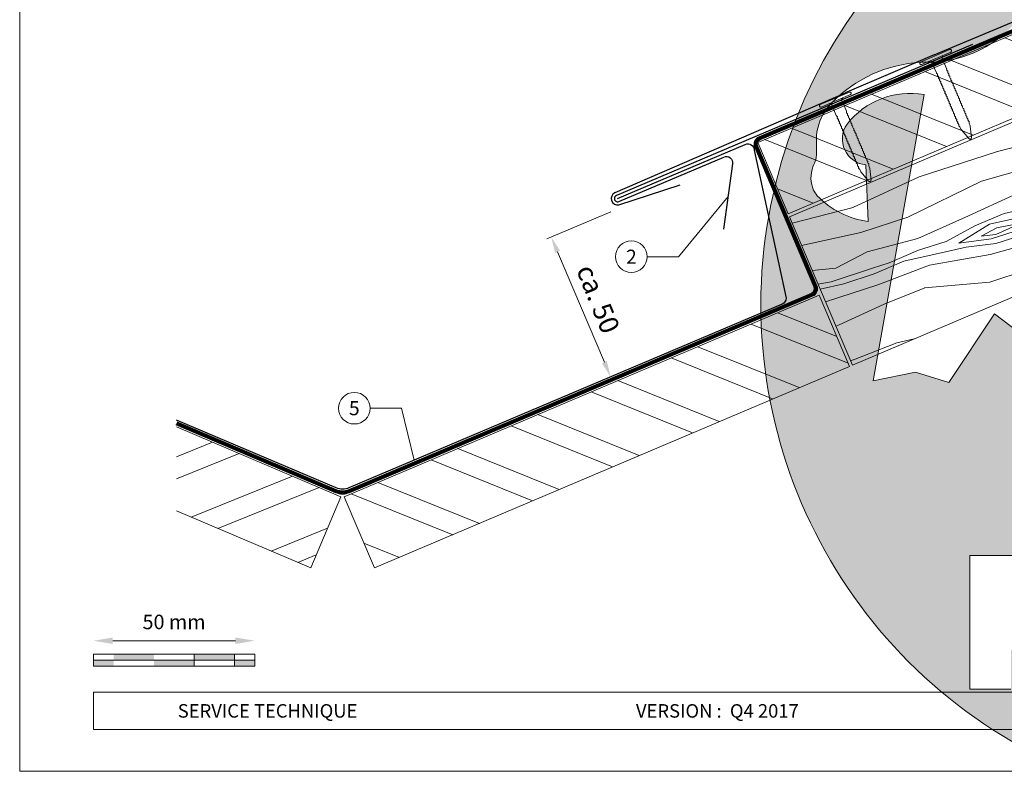
# Model space of a CAD drawing. Units: millimetres. Extents: x -19674 to 48877, y -244 to 4832.
# Drawn here: x 28116 to 28422, y 0 to 233 of the extents above; entities that cross this region are included whole.
import ezdxf
from ezdxf.enums import TextEntityAlignment as Align

# ---------------------------------------------------------------- set-up
doc = ezdxf.new("R2010")
doc.units = ezdxf.units.MM
doc.linetypes.add('Trennlage', pattern=[30, 12, -18])
doc.layers.get('Defpoints').update_dxf_attribs({"lineweight": 5})
for name, color, linetype, lineweight in [('01_PREFA-Dachprodukt', 12, 'Continuous', 25), ('02_Nägel', 11, 'Continuous', 15), ('02_Saumstreifen', 11, 'Continuous', 25), ('04_Unterdach', 251, 'Continuous', 25), ('04_Unterdach_Linie', 251, 'Continuous', 0), ('06_Holz', 252, 'Continuous', 15), ('06_Holzschfraffur', 254, 'Continuous', 13), ('07_Mauerwerk', 252, 'Continuous', 15), ('08_Bemassung', 251, 'Continuous', 5), ('10_Blattrahmen', 18, 'Continuous', 20), ('Hdgrd_hell', 250, 'Continuous', 13)]:
    doc.layers.add(name, color=color, linetype=linetype, lineweight=lineweight)
doc.layers.add('99_Text_2_FR', color=7, linetype='Continuous')
doc.styles.add('Arial', font='arial.ttf')
doc.styles.add('PREFA_Standard', font='arial.ttf', dxfattribs={"height": 20})
doc.styles.add('Romans', font='romans.shx', dxfattribs={"width": 0.8})
doc.dimstyles.new('Maschinenbau$0', dxfattribs={"dimscale": 5, "dimtxt": 1, "dimasz": 1, "dimexe": 0.5, "dimexo": 0, "dimgap": 0.25, "dimtad": 1, "dimtxsty": 'Romans', "dimcen": 1, "dimazin": 2, "dimtp": 0.01, "dimtm": 0.01, "dimtfac": 1, "dimtix": 1, "dimtmove": 2, "dimatfit": 3, "dimfxl": 1, "dimarcsym": 0})
doc.dimstyles.new('STANDARD_PREFA', dxfattribs={"dimtxt": 10, "dimasz": 30, "dimexe": 15, "dimexo": 15, "dimgap": 8, "dimtad": 1, "dimdec": 0, "dimzin": 0, "dimdsep": 46, "dimtxsty": 'PREFA_Standard', "dimcen": 0.09, "dimclrd": 256, "dimclre": 256, "dimclrt": 256, "dimadec": 0, "dimazin": 0, "dimtfac": 1, "dimtdec": 0, "dimtofl": 0, "dimtmove": 0, "dimatfit": 3, "dimfxl": 1, "dimtolj": 1, "dimtzin": 0, "dimlwd": -1, "dimlwe": -1, "dimarcsym": 0})

# ---------------------------------------------------------------- blocks, each defined once
blk = doc.blocks.new('A$C3A5B5D45')
at = {"layer": 'Hdgrd_hell'}
h = blk.add_hatch(color=256, dxfattribs=at)
h.dxf.hatch_style = 1
h.paths.add_polyline_path([(-138.52, 48.7), (-138.52, 127.88), (-71.35, 127.88), (-71.35, 108.26), (-114.23, 108.26), (-114.23, 97.05), (-75.92, 97.05), (-75.92, 79.53), (-114.23, 79.53), (-114.23, 68.32), (-71.35, 68.32), (-71.35, 48.7)], flags=16)
h.paths.add_polyline_path([(-63.71, 48.7), (-63.71, 127.88), (-0.31, 127.88), (-0.31, 108.26), (-39.43, 108.26), (-39.43, 97.05), (-10.96, 97.05), (-10.96, 79.53), (-39.43, 79.53), (-39.43, 48.7)], flags=16)
h.paths.add_polyline_path([(-144.01, 48.7), (-168.3, 48.7, 0.121611), (-174.56, 74.62), (-195.45, 74.62), (-195.45, 48.7), (-219.73, 48.7), (-219.73, 127.88), (-169.88, 127.88, -0.776612), (-159.12, 85.78, -0.271559), (-145.94, 63.75, 0.024345)], flags=16)
h.paths.add_polyline_path([(-17.21, 48.7), (12.18, 127.88), (24.52, 127.88), (36.87, 127.88), (66.26, 48.7), (42.13, 48.7), (38.36, 59.91), (10.69, 59.91), (6.91, 48.7)], flags=16)
h.paths.add_polyline_path([(-178.36, 91.44), (-195.45, 91.44), (-195.45, 108.26), (-178.36, 108.26, -1)], flags=0)
h.paths.add_polyline_path([(16.58, 77.43), (24.52, 100.4), (32.46, 77.43)], flags=0)
h.paths.add_polyline_path([(-174.31, 137.34), (-197.76, 144.12), (-224.49, 138.86), (-227.14, 233.03), (-277.24, 271.22), (-304.39, 230.51), (-324.16, 236.68), (-349.12, 231.58), (-319.05, 401.34, 0.276415), (-364.71, 383.72, 0.576243), (-353.5, 359.59), (-352.11, 326.01, -0.172243), (-382.34, 341.31, -0.040261), (-384.59, 344.63, -0.192005), (-384.91, 358.48, 0.051952), (-383.08, 363.61, 0.043725), (-382.88, 366.64), (-382.88, 374.65, -0.153915), (-377.57, 391.51, -0.053766), (-373.96, 396.16, -0.189107), (-321.08, 420.43, -0.014478), (-313.68, 420.52, 0.173969), (-270.33, 438.32, -0.017711), (-245.5, 462.92, -0.108685), (-148.21, 517.71, -0.081628), (-37.8, 536.13), (65.58, 359.67, -0.06106), (130.43, 357.39, -0.088941), (157.52, 347.27, -0.067276), (164.24, 341.98, -0.315299), (167.97, 320.8, -0.081867), (140.98, 287.52, 0.414214), (140.98, 306.74, 0.07149), (131, 313.33, 0.10045), (120.45, 315.5, 0.043238), (91.69, 315.11), (102.9, 295.98), (70, 262.88), (135.6, 138.68), (103.36, 143.34), (80.53, 136.8), (6.33, 200), (-6.18, 187.1), (-82.72, 187.1), (-111.99, 216.5), (-136.6, 216.5)], flags=16)
h.paths.add_polyline_path([(-253.22, 71.82), (-267.54, 71.82), (-267.54, 48.7), (-291.82, 48.7), (-291.82, 127.88), (-253.22, 127.88, -1)], flags=16)
h.paths.add_polyline_path([(-253.96, 91.44), (-267.54, 91.44), (-267.54, 108.26), (-253.96, 108.26, -1)], flags=0)
h.paths.add_polyline_path([(-178.31, 288.41, -0.081867), (-205.3, 321.69, -0.315299), (-201.57, 342.87, -0.067276), (-194.85, 348.16, -0.088941), (-167.76, 358.27, -0.063176), (-100.67, 360.36, -0.388879), (-87.76, 348.53, -0.033302), (-87.76, 322.86, -0.493145), (-105.11, 311.82, 0.080014), (-158.2, 316.38, 0.096919), (-168.33, 314.22, 0.07149), (-178.31, 307.63, 0.414214)], flags=0)
edge = h.paths.add_edge_path()
edge.add_line((-231.57, 0), (0, 0))
edge.add_arc((-115.78, 276.76), 300, 292.70224, 607.29776)
h = blk.add_hatch(color=256, dxfattribs=at)
h.dxf.hatch_style = 1
h.paths.add_polyline_path([(-138.52, 48.7), (-138.52, 127.88), (-71.35, 127.88), (-71.35, 108.26), (-114.23, 108.26), (-114.23, 97.05), (-75.92, 97.05), (-75.92, 79.53), (-114.23, 79.53), (-114.23, 68.32), (-71.35, 68.32), (-71.35, 48.7)], flags=16)
h.paths.add_polyline_path([(-63.71, 48.7), (-63.71, 127.88), (-0.31, 127.88), (-0.31, 108.26), (-39.43, 108.26), (-39.43, 97.05), (-10.96, 97.05), (-10.96, 79.53), (-39.43, 79.53), (-39.43, 48.7)], flags=16)
h.paths.add_polyline_path([(-144.01, 48.7), (-168.3, 48.7, 0.121611), (-174.56, 74.62), (-195.45, 74.62), (-195.45, 48.7), (-219.73, 48.7), (-219.73, 127.88), (-169.88, 127.88, -0.776612), (-159.12, 85.78, -0.271559), (-145.94, 63.75, 0.024345)], flags=16)
h.paths.add_polyline_path([(-17.21, 48.7), (12.18, 127.88), (24.52, 127.88), (36.87, 127.88), (66.26, 48.7), (42.13, 48.7), (38.36, 59.91), (10.69, 59.91), (6.91, 48.7)], flags=16)
h.paths.add_polyline_path([(-178.36, 91.44), (-195.45, 91.44), (-195.45, 108.26), (-178.36, 108.26, -1)], flags=0)
h.paths.add_polyline_path([(16.58, 77.43), (24.52, 100.4), (32.46, 77.43)], flags=0)
h.paths.add_polyline_path([(-174.31, 137.34), (-197.76, 144.12), (-224.49, 138.86), (-227.14, 233.03), (-277.24, 271.22), (-304.39, 230.51), (-324.16, 236.68), (-349.12, 231.58), (-319.05, 401.34, 0.276415), (-364.71, 383.72, 0.576243), (-353.5, 359.59), (-352.11, 326.01, -0.172243), (-382.34, 341.31, -0.040261), (-384.59, 344.63, -0.192005), (-384.91, 358.48, 0.051952), (-383.08, 363.61, 0.043725), (-382.88, 366.64), (-382.88, 374.65, -0.153915), (-377.57, 391.51, -0.053766), (-373.96, 396.16, -0.189107), (-321.08, 420.43, -0.014478), (-313.68, 420.52, 0.173969), (-270.33, 438.32, -0.017711), (-245.5, 462.92, -0.108685), (-148.21, 517.71, -0.081628), (-37.8, 536.13), (65.58, 359.67, -0.06106), (130.43, 357.39, -0.088941), (157.52, 347.27, -0.067276), (164.24, 341.98, -0.315299), (167.97, 320.8, -0.081867), (140.98, 287.52, 0.414214), (140.98, 306.74, 0.07149), (131, 313.33, 0.10045), (120.45, 315.5, 0.043238), (91.69, 315.11), (102.9, 295.98), (70, 262.88), (135.6, 138.68), (103.36, 143.34), (80.53, 136.8), (6.33, 200), (-6.18, 187.1), (-82.72, 187.1), (-111.99, 216.5), (-136.6, 216.5)], flags=16)
h.paths.add_polyline_path([(-253.22, 71.82), (-267.54, 71.82), (-267.54, 48.7), (-291.82, 48.7), (-291.82, 127.88), (-253.22, 127.88, -1)], flags=16)
h.paths.add_polyline_path([(-253.96, 91.44), (-267.54, 91.44), (-267.54, 108.26), (-253.96, 108.26, -1)], flags=0)
h.paths.add_polyline_path([(-178.31, 288.41, -0.081867), (-205.3, 321.69, -0.315299), (-201.57, 342.87, -0.067276), (-194.85, 348.16, -0.088941), (-167.76, 358.27, -0.063176), (-100.67, 360.36, -0.388879), (-87.76, 348.53, -0.033302), (-87.76, 322.86, -0.493145), (-105.11, 311.82, 0.080014), (-158.2, 316.38, 0.096919), (-168.33, 314.22, 0.07149), (-178.31, 307.63, 0.414214)], flags=0)
edge = h.paths.add_edge_path()
edge.add_line((-231.57, 0), (0, 0))
edge.add_arc((-115.78, 276.76), 300, 292.70224, 607.29776)
at = {"layer": 'Hdgrd_hell', "lineweight": 5}
for p, q in [((-291.82, 127.88), (-253.22, 127.88)), ((-291.82, 127.88), (-291.82, 48.7)), ((-291.82, 127.88), (-253.22, 127.88)), ((-291.82, 127.88), (-291.82, 48.7)), ((-291.82, 48.7), (-267.54, 48.7)), ((-291.82, 48.7), (-267.54, 48.7)), ((-291.82, 48.7), (-267.54, 48.7)), ((-291.82, 48.7), (-267.54, 48.7))]:
    blk.add_line(p, q, dxfattribs=at)
for points in [[(-384.59, 344.63, -0.192005), (-384.91, 358.48, 0.051952), (-383.08, 363.61, 0.043725), (-382.88, 366.64), (-382.88, 374.65, -0.153915), (-377.57, 391.51, -0.053504), (-373.98, 396.14, -0.189201), (-321.08, 420.43, -0.014478), (-313.68, 420.52, 0.173969), (-270.33, 438.32, -0.017711)], [(-227.14, 233.03), (-277.24, 271.22), (-304.39, 230.51), (-324.16, 236.68), (-349.12, 231.58), (-319.05, 401.34, 0.276415), (-364.71, 383.72, 0.576243), (-353.5, 359.59), (-352.11, 326.01, -0.172243), (-382.34, 341.31, -0.043112), (-384.73, 344.88)], [(-384.59, 344.63, -0.192005), (-384.91, 358.48, 0.051952), (-383.08, 363.61, 0.043725), (-382.88, 366.64), (-382.88, 374.65, -0.153915), (-377.57, 391.51, -0.053504), (-373.98, 396.14, -0.189201), (-321.08, 420.43, -0.014478), (-313.68, 420.52, 0.173969), (-270.33, 438.32, -0.017711)], [(-227.14, 233.03), (-277.24, 271.22), (-304.39, 230.51), (-324.16, 236.68), (-349.12, 231.58), (-319.05, 401.34, 0.276415), (-364.71, 383.72, 0.576243), (-353.5, 359.59), (-352.11, 326.01, -0.172243), (-382.34, 341.31, -0.043112), (-384.73, 344.88)]]:
    blk.add_lwpolyline(points, format="xyb", dxfattribs=at)
blk.add_arc((-115.78, 276.76), 300, 292.70224, 247.29776, dxfattribs=at)
blk.add_arc((-115.78, 276.76), 300, 292.70224, 247.29776, dxfattribs=at)
blk = doc.blocks.new('*D54')
at = {"layer": '08_Bemassung'}
for p, q in [((28299.47, 173.52), (28279.64, 165.1)), ((28297.49, 126.88), (28282.98, 161.08)), ((28317.9, 130.11), (28298.07, 121.7))]:
    blk.add_line(p, q, dxfattribs=at)
for points in [[(28283.74, 161.41), (28282.21, 160.76), (28281.02, 165.68)], [(28298.26, 127.21), (28296.73, 126.56), (28299.45, 122.28)]]:
    blk.add_solid(points, dxfattribs=at)
at = {"layer": 'Defpoints', "color": 0}
for p in [(28301.77, 174.49), (28281.02, 165.68), (28320.2, 131.09)]:
    blk.add_point(p, dxfattribs=at)
blk = doc.blocks.new('A$C4BAB4951')
for p, q in [((0, -4.3), (0, 4.3)), ((0.7, -4.3), (0.7, 4.3)), ((-23.67, -0.01), (-23.67, 0.01)), ((-23.39, 0.39), (-20.4, 1.28)), ((-20.32, 1.29), (-19.6, 1.35)), ((-3.67, 1.5), (-0.4, 1.5)), ((-0.4, 1.5), (0, 2)), ((-0.4, -1.5), (-0.4, 1.5)), ((-23.39, -0.39), (-20.4, -1.28)), ((-20.32, -1.29), (-19.6, -1.35)), ((-3.67, -1.5), (-0.4, -1.5)), ((-0.4, -1.5), (0, -2))]:
    blk.add_line(p, q)
at = {"extrusion": (0, 0, -1)}
for centre, radius, start, end in [((-0.35, 4.3), 0.35, 0, 180), ((23.27, 0.01), 0.4, 360, 73.5064), ((20.28, 0.9), 0.4, 73.5064, 85.188), ((19.6, 1.91), 0.553, 244.5196, 270), ((18.58, -0.22), 1.8, 64.5196, 71.6711), ((19.1, 1.33), 0.17, 71.6711, 153.7368), ((18.86, 1.45), 0.0923, 267.8027, 333.7368), ((18.86, 1.91), 0.552, 244.5057, 269.6735), ((17.85, -0.22), 1.8, 64.5196, 71.6711), ((18.36, 1.33), 0.17, 71.6711, 153.7368), ((18.13, 1.45), 0.0923, 267.8027, 333.7368), ((18.13, 1.91), 0.551, 244.4964, 269.3324), ((17.12, -0.22), 1.8, 64.5196, 71.6711), ((17.63, 1.33), 0.17, 71.6711, 153.7368), ((17.39, 1.45), 0.0923, 267.8027, 333.7368), ((17.39, 1.91), 0.552, 244.5062, 269.673), ((16.38, -0.22), 1.8, 64.5196, 71.6711), ((16.89, 1.33), 0.17, 71.6711, 153.7368), ((16.66, 1.45), 0.0923, 267.8027, 333.7368), ((16.66, 1.91), 0.551, 244.4964, 269.3324), ((15.65, -0.22), 1.8, 64.5196, 71.6711), ((16.16, 1.33), 0.17, 71.6711, 153.7368), ((15.93, 1.45), 0.0923, 267.8027, 333.7368), ((15.93, 1.91), 0.552, 244.5057, 269.6735), ((14.91, -0.22), 1.8, 64.5196, 71.6711), ((15.43, 1.33), 0.17, 71.6711, 153.7368), ((15.19, 1.45), 0.0923, 267.8027, 333.7368), ((15.19, 1.91), 0.551, 244.4964, 269.3324), ((14.18, -0.22), 1.8, 64.5196, 71.6711), ((14.69, 1.33), 0.17, 71.6711, 153.7368), ((14.46, 1.45), 0.0923, 267.8027, 333.7368), ((14.46, 1.91), 0.552, 244.5057, 269.6735), ((13.45, -0.22), 1.8, 64.5196, 71.6711), ((13.96, 1.33), 0.17, 71.6711, 153.7368), ((13.72, 1.45), 0.0923, 267.8027, 333.7368), ((13.73, 1.91), 0.551, 244.4964, 269.3324), ((12.71, -0.22), 1.8, 64.5196, 71.6711), ((13.23, 1.33), 0.17, 71.6711, 153.7368), ((12.99, 1.45), 0.0923, 267.8027, 333.7368), ((12.99, 1.91), 0.552, 244.5057, 269.6735), ((11.98, -0.22), 1.8, 64.5196, 71.6711), ((12.49, 1.33), 0.17, 71.6711, 153.7368), ((12.26, 1.45), 0.0923, 267.8027, 333.7368), ((12.25, 1.92), 0.57, 244.7073, 270.3706), ((11.23, -0.22), 1.8, 64.5196, 71.6711), ((11.74, 1.33), 0.17, 71.6711, 153.7368), ((11.51, 1.45), 0.0923, 267.8027, 333.7368), ((11.51, 1.91), 0.551, 244.4964, 269.3324), ((10.5, -0.22), 1.8, 64.5196, 71.6711), ((11.01, 1.33), 0.17, 71.6711, 153.7368), ((10.78, 1.45), 0.0923, 267.8027, 333.7368), ((10.78, 1.91), 0.552, 244.5057, 269.6735), ((9.76, -0.22), 1.8, 64.5196, 71.6711), ((10.28, 1.33), 0.17, 71.6711, 153.7368), ((10.04, 1.45), 0.0923, 267.8027, 333.7368), ((10.04, 1.91), 0.551, 244.4964, 269.3324), ((9.03, -0.22), 1.8, 64.5196, 71.6711), ((9.54, 1.33), 0.17, 71.6711, 153.7368), ((9.31, 1.45), 0.0923, 267.8027, 333.7368), ((9.31, 1.91), 0.552, 244.5062, 269.673), ((8.29, -0.22), 1.8, 64.5196, 71.6711), ((8.81, 1.33), 0.17, 71.6711, 153.7368), ((8.57, 1.45), 0.0923, 267.8027, 333.7368), ((8.58, 1.91), 0.551, 244.4984, 269.3304), ((7.56, -0.22), 1.8, 64.5196, 71.6711), ((8.08, 1.33), 0.17, 71.6711, 153.7368), ((7.84, 1.45), 0.0923, 267.8027, 333.7368), ((7.84, 1.91), 0.552, 244.5057, 269.6735), ((6.83, -0.22), 1.8, 64.5196, 71.6711), ((7.34, 1.33), 0.17, 71.6711, 153.7368), ((7.11, 1.45), 0.0923, 267.8027, 333.7368), ((7.11, 1.91), 0.551, 244.4964, 269.3324), ((6.1, -0.22), 1.8, 64.5196, 71.6711), ((6.61, 1.33), 0.17, 71.6711, 153.7368), ((6.37, 1.45), 0.0923, 267.8027, 333.7368), ((6.37, 1.91), 0.552, 244.5057, 269.6735), ((5.36, -0.22), 1.8, 64.5196, 71.6711), ((5.87, 1.33), 0.17, 71.6711, 153.7368), ((5.64, 1.45), 0.0923, 267.8027, 333.7368), ((5.64, 1.91), 0.552, 244.5057, 269.6735), ((4.62, -0.22), 1.8, 64.5196, 71.6711), ((5.14, 1.33), 0.17, 71.6711, 153.7368), ((4.9, 1.45), 0.0923, 267.8027, 333.7368), ((4.91, 1.9), 0.551, 244.4964, 269.3324), ((3.89, -0.22), 1.8, 64.5196, 71.6711), ((4.41, 1.33), 0.17, 71.6711, 153.7368), ((4.17, 1.45), 0.0923, 267.8027, 333.7368), ((4.17, 1.91), 0.552, 244.5057, 269.6735), ((3.16, -0.22), 1.8, 64.5196, 71.6711), ((3.67, 1.33), 0.17, 71.6711, 90), ((23.27, -0.01), 0.4, 286.4936, 0), ((20.28, -0.9), 0.4, 274.812, 286.4936), ((19.6, -1.91), 0.553, 90, 115.4804), ((18.58, 0.22), 1.8, 288.3289, 295.4804), ((19.1, -1.33), 0.17, 206.2632, 288.3289), ((18.86, -1.45), 0.0923, 26.2632, 92.1973), ((18.86, -1.91), 0.552, 90.3265, 115.4943), ((17.85, 0.22), 1.8, 288.3289, 295.4804), ((18.36, -1.33), 0.17, 206.2632, 288.3289), ((18.13, -1.45), 0.0923, 26.2632, 92.1973), ((18.13, -1.91), 0.551, 90.6676, 115.5036), ((17.12, 0.22), 1.8, 288.3289, 295.4804), ((17.63, -1.33), 0.17, 206.2632, 288.3289), ((17.39, -1.45), 0.0923, 26.2632, 92.1973), ((17.39, -1.91), 0.552, 90.327, 115.4938), ((16.38, 0.22), 1.8, 288.3289, 295.4804), ((16.89, -1.33), 0.17, 206.2632, 288.3289), ((16.66, -1.45), 0.0923, 26.2632, 92.1973), ((16.66, -1.91), 0.551, 90.6676, 115.5036), ((15.65, 0.22), 1.8, 288.3289, 295.4804), ((16.16, -1.33), 0.17, 206.2632, 288.3289), ((15.93, -1.45), 0.0923, 26.2632, 92.1973), ((15.93, -1.91), 0.552, 90.3265, 115.4943), ((14.91, 0.22), 1.8, 288.3289, 295.4804), ((15.43, -1.33), 0.17, 206.2632, 288.3289), ((15.19, -1.45), 0.0923, 26.2632, 92.1973), ((15.19, -1.91), 0.551, 90.6676, 115.5036), ((14.18, 0.22), 1.8, 288.3289, 295.4804), ((14.69, -1.33), 0.17, 206.2632, 288.3289), ((14.46, -1.45), 0.0923, 26.2632, 92.1973), ((14.46, -1.91), 0.552, 90.3265, 115.4943), ((13.45, 0.22), 1.8, 288.3289, 295.4804), ((13.96, -1.33), 0.17, 206.2632, 288.3289), ((13.72, -1.45), 0.0923, 26.2632, 92.1973), ((13.73, -1.91), 0.551, 90.6676, 115.5036), ((12.71, 0.22), 1.8, 288.3289, 295.4804), ((13.23, -1.33), 0.17, 206.2632, 288.3289), ((12.99, -1.45), 0.0923, 26.2632, 92.1973), ((12.99, -1.91), 0.552, 90.3265, 115.4943), ((11.98, 0.22), 1.8, 288.3289, 295.4804), ((12.49, -1.33), 0.17, 206.2632, 288.3289), ((12.26, -1.45), 0.0923, 26.2632, 92.1973), ((12.25, -1.92), 0.57, 89.6294, 115.2927), ((11.23, 0.22), 1.8, 288.3289, 295.4804), ((11.74, -1.33), 0.17, 206.2632, 288.3289), ((11.51, -1.45), 0.0923, 26.2632, 92.1973), ((11.51, -1.91), 0.551, 90.6676, 115.5036), ((10.5, 0.22), 1.8, 288.3289, 295.4804), ((11.01, -1.33), 0.17, 206.2632, 288.3289), ((10.78, -1.45), 0.0923, 26.2632, 92.1973), ((10.78, -1.91), 0.552, 90.3265, 115.4943), ((9.76, 0.22), 1.8, 288.3289, 295.4804), ((10.28, -1.33), 0.17, 206.2632, 288.3289), ((10.04, -1.45), 0.0923, 26.2632, 92.1973), ((10.04, -1.91), 0.551, 90.6676, 115.5036), ((9.03, 0.22), 1.8, 288.3289, 295.4804), ((9.54, -1.33), 0.17, 206.2632, 288.3289), ((9.31, -1.45), 0.0923, 26.2632, 92.1973), ((9.31, -1.91), 0.552, 90.327, 115.4938), ((8.29, 0.22), 1.8, 288.3289, 295.4804), ((8.81, -1.33), 0.17, 206.2632, 288.3289), ((8.57, -1.45), 0.0923, 26.2632, 92.1973), ((8.58, -1.91), 0.551, 90.6696, 115.5016), ((7.56, 0.22), 1.8, 288.3289, 295.4804), ((8.08, -1.33), 0.17, 206.2632, 288.3289), ((7.84, -1.45), 0.0923, 26.2632, 92.1973), ((7.84, -1.91), 0.552, 90.3265, 115.4943), ((6.83, 0.22), 1.8, 288.3289, 295.4804), ((7.34, -1.33), 0.17, 206.2632, 288.3289), ((7.11, -1.45), 0.0923, 26.2632, 92.1973), ((7.11, -1.91), 0.551, 90.6676, 115.5036), ((6.1, 0.22), 1.8, 288.3289, 295.4804), ((6.61, -1.33), 0.17, 206.2632, 288.3289), ((6.37, -1.45), 0.0923, 26.2632, 92.1973), ((6.37, -1.91), 0.552, 90.3265, 115.4943), ((5.36, 0.22), 1.8, 288.3289, 295.4804), ((5.87, -1.33), 0.17, 206.2632, 288.3289), ((5.64, -1.45), 0.0923, 26.2632, 92.1973), ((5.64, -1.91), 0.552, 90.3265, 115.4943), ((4.62, 0.22), 1.8, 288.3289, 295.4804), ((5.14, -1.33), 0.17, 206.2632, 288.3289), ((4.9, -1.45), 0.0923, 26.2632, 92.1973), ((4.91, -1.9), 0.551, 90.6676, 115.5036), ((3.89, 0.22), 1.8, 288.3289, 295.4804), ((4.41, -1.33), 0.17, 206.2632, 288.3289), ((4.17, -1.45), 0.0923, 26.2632, 92.1973), ((4.17, -1.91), 0.552, 90.3265, 115.4943), ((3.16, 0.22), 1.8, 288.3289, 295.4804), ((3.67, -1.33), 0.17, 270, 288.3289), ((-0.35, -4.3), 0.35, 180, 360)]:
    blk.add_arc(centre, radius, start, end, dxfattribs=at)
blk = doc.blocks.new('*D32')
at = {"layer": '07_Mauerwerk', "color": 0}
blk.add_line((28145.07, 40.45), (28183.07, 40.45), dxfattribs=at)
for points in [[(28145.07, 41.45), (28145.07, 39.45), (28139.07, 40.45)], [(28183.07, 41.45), (28183.07, 39.45), (28189.07, 40.45)]]:
    blk.add_solid(points, dxfattribs=at)
at = {"layer": 'Defpoints', "color": 0}
for p in [(28189.07, 40.45), (28139.07, 36.29), (28189.07, 36.29)]:
    blk.add_point(p, dxfattribs=at)
at = {"layer": '07_Mauerwerk', "color": 0, "insert": (28164.07, 45.7), "char_height": 4.5, "attachment_point": 5, "style": 'Romans'}
blk.add_mtext('50 mm', dxfattribs=at)

msp = doc.modelspace()

# ---------------------------------------------------------------- hatches: boundary and pattern name
at = {"layer": '06_Holzschfraffur', "ltscale": 5}
h = msp.add_hatch(dxfattribs=at)
h.set_pattern_fill('WOOD_5', color=256, scale=100, angle=378, style=0, pattern_type=2)
h.set_pattern_definition([(7.6952, (30692.336, 1284.297), (541.381988, 81.274556), [10.0623, -996.1682]), (18, (30702.31, 1285.645), (57.7836, 113.4066), [9.9, -80.1]), (36.4349, (30711.723, 1288.704), (143.37873, 141.21802), [8.538, -276.0668]), (190.875, (30718.592, 1293.775), (626.97712, 109.085778), [7.256, -718.3471]), (192.8056, (30711.467, 1292.406), (883.762319, 192.520636), [9.9409, -984.1416]), (212.0362, (30701.773, 1290.203), (-228.97383, -169.02952), [11.1324, -359.947]), (27.4623, (30699.184, 1286.522), (400.16402, 224.6526), [5.4745, -541.9741]), (11.6598, (30704.041, 1289.047), (-712.572214, -136.896998), [8.1499, -806.8348]), (203.7106, (30712.023, 1290.694), (-742.544163, -335.898948), [9.045, -895.444]), (186.6901, (30703.742, 1287.057), (370.19187, 25.65126), [4.589, -454.3226]), (12.8056, (30684.911, 1280.938), (-883.762319, -192.520636), [9.9409, -984.1416]), (6.6901, (30694.604, 1283.142), (-370.19187, -25.65126), [9.1782, -449.7335]), (18, (30703.72, 1284.21), (57.7836, 113.4066), [10.8, -79.2]), (38.556, (30713.991, 1287.548), (372.352643, 310.24753), [7.6896, -761.2708]), (21.8141, (30720.0046, 1292.341), (1170.519454, 474.957005), [13.53, -1339.4667]), (12.8056, (30732.566, 1297.369), (-883.762319, -192.520636), [9.9409, -984.1416]), (18, (30742.26, 1299.57), (57.7836, 113.4066), [9.9, -80.1]), (23.1944, (30666.08, 1274.82), (828.139525, 363.709991), [9.9409, -984.1416]), (12.8056, (30675.217, 1278.735), (-883.762319, -192.520636), [9.9409, -984.1416]), (18, (30665.52, 1276.53), (57.7836, 113.4066), [5.4, -84.6]), (23.1944, (30670.659, 1278.2005), (828.139525, 363.709991), [9.9409, -984.1416]), (18, (30679.8, 1282.12), (57.7836, 113.4066), [9, -81]), (28.3048, (30688.356, 1284.897), (-485.759214, -252.463852), [10.0623, -996.1682]), (23.1944, (30697.215, 1289.668), (828.139525, 363.709991), [9.9409, -984.1416]), (12.8056, (30706.353, 1293.583), (-883.762319, -192.520636), [9.9409, -984.1416]), (12.8056, (30716.046, 1295.7865), (-883.762319, -192.520636), [9.9409, -984.1416]), (9.8699, (30725.74, 1297.99), (-541.38201, -81.27414), [12.728, -623.6681]), (18, (30738.28, 1300.17), (57.7836, 113.4066), [13.5, -76.5]), (5.4712, (30751.542, 1247.702), (455.78698, 53.462604), [8.2975, -821.4614]), (12.2894, (30759.802, 1248.493), (-798.167295, -164.70855), [9.045, -895.444]), (26.1301, (30751.542, 1247.702), (485.75899, 252.4642), [6.364, -630.0321]), (27.4623, (30757.256, 1250.505), (400.16402, 224.6526), [10.949, -536.4996]), (18, (30681.38, 1227.74), (57.7836, 113.4066), [10.8, -79.2]), (8.5377, (30691.647, 1231.08), (-455.78698, -53.46274), [5.4745, -541.9741]), (219.8014, (30697.061, 1231.893), (228.97376, 169.02967), [4.8467, -479.8182]), (210.9946, (30693.338, 1228.79), (714.732852, 421.493752), [12.0075, -1188.7422]), (10.875, (30760.958, 1250.761), (-626.97712, -109.085778), [7.256, -718.3472]), (25.125, (30760.958, 1250.761), (571.354156, 280.275656), [7.256, -718.3472]), (18, (30681.93, 1226.03), (57.7836, 113.4066), [7.2, -82.8]), (212.0362, (30688.78, 1228.256), (-228.97383, -169.02952), [7.4216, -363.658]), (14.6335, (30699.929, 1234.717), (-1397.33316, -359.388428), [15.3265, -1517.3184]), (15.7094, (30714.758, 1238.589), (-2082.0934976, -581.8819885), [22.518, -2229.2813]), (21.1798, (30736.435, 1244.686), (1427.305233, 558.390335), [16.225, -1606.2731]), (27.4623, (30751.564, 1250.548), (400.16402, 224.6526), [16.4235, -531.0252]), (28.3048, (30683.879, 1220.039), (-485.759214, -252.463852), [10.0623, -996.1682]), (33.9454, (30692.738, 1224.81), (-314.56883, -196.8412), [13.1042, -642.1057]), (18, (30703.61, 1232.13), (57.7836, 113.4066), [11.7, -78.3]), (9.8699, (30714.737, 1235.743), (-541.38201, -81.27414), [12.728, -623.6681]), (21.5763, (30727.276, 1237.925), (1256.115082, 502.767253), [14.428, -1428.3816]), (9.2538, (30740.693, 1243.2306), (626.977195, 109.085242), [11.8376, -1171.9275]), (3.9638, (30752.377, 1245.134), (-284.59678, 2.16032), [11.1324, -359.947]), (18, (30763.48, 1245.9), (57.7836, 113.4066), [6.3, -83.7]), (192.8056, (30699.929, 1234.717), (883.762319, 192.520636), [19.8816, -974.2009]), (13.2364, (30679.429, 1233.734), (-969.357326, -220.33249), [21.6749, -1062.0687]), (18, (30700.53, 1238.7), (57.7836, 113.4066), [20.7, -69.3]), (22.0856, (30720.215, 1245.094), (1084.924715, 447.144643), [25.2642, -1237.946]), (18, (30743.63, 1254.59), (57.7836, 113.4066), [22.5, -67.5]), (25.125, (30685.27, 1215.759), (571.354156, 280.275656), [21.768, -703.835]), (24.3402, (30704.978, 1225.002), (656.949067, 308.08744), [16.2997, -798.685]), (15.5104, (30719.829, 1231.72), (-1910.903884, -526.257019), [20.7195, -2051.236]), (11.4802, (30739.794, 1237.2605), (-2308.9068055, -466.3145423), [31.705, -3138.7997]), (21.0128, (30667.192, 1271.396), (1512.899914, 586.202969), [17.1237, -1695.2431]), (9.8699, (30683.177, 1277.536), (-541.38201, -81.27414), [19.092, -617.3042]), (15.6141, (30701.9864, 1280.8088), (-1996.498084, -554.071581), [21.6187, -2140.2554]), (28.6197, (30722.8074, 1286.6276), (-885.922531, -477.117645), [14.651, -1450.4429]), (18, (30735.67, 1293.645), (57.7836, 113.4066), [18, -72]), (14.8202, (30663.855, 1281.6675), (-1482.927793, -387.201696), [16.225, -1606.2731]), (24.009, (30679.54, 1285.8176), (-828.139333, -363.710316), [17.1945, -1702.253]), (24.7098, (30695.247, 1292.8137), (-742.544504, -335.898356), [15.4055, -1525.1463]), (12.2894, (30709.242, 1299.2535), (-798.167295, -164.70855), [18.0898, -886.399]), (5.9052, (30726.917, 1303.104), (-825.978905, -79.112977), [12.886, -1275.7179]), (27.4623, (30739.735, 1304.43), (400.16402, 224.6526), [10.949, -536.4996]), (21.8141, (30669.139, 1265.4044), (1170.519454, 474.957005), [13.53, -1339.4667]), (5.1957, (30681.7, 1270.432), (-1196.170734, -104.763932), [20.3049, -2010.1876]), (18, (30701.92, 1272.27), (57.7836, 113.4066), [22.5, -67.5]), (23.4403, (30723.3204, 1279.2237), (-913.734633, -391.521352), [18.9855, -1879.5666]), (24.7098, (30740.739, 1286.776), (-742.544504, -335.898356), [15.4055, -1525.1463]), (18, (30661.91, 1287.66), (57.7836, 113.4066), [15.3, -74.7]), (26.1301, (30676.459, 1292.387), (485.75899, 252.4642), [25.4559, -610.9402]), (15.6141, (30699.3133, 1303.598), (-1996.498084, -554.071581), [21.6187, -2140.2554]), (12.4725, (30720.1342, 1309.417), (1853.1196153, 412.8532457), [28.0303, -2775.0037]), (24.8428, (30687.2165, 1209.7676), (-1399.493134, -643.9868413), [22.6615, -2243.4807]), (18, (30707.78, 1219.29), (57.7836, 113.4066), [25.2, -64.8]), (14.3478, (30731.7475, 1227.0756), (-2709.0704669, -690.9683548), [42.386, -4196.2222]), (18, (30677.48, 1239.73), (57.7836, 113.4066), [21.6, -68.4]), (22.7636, (30698.025, 1246.401), (913.734738, 391.521212), [21.6749, -1062.0687]), (16.1524, (30718.0118, 1254.7873), (-2595.6640058, -748.7512957), [27.9145, -2763.5368]), (15.2737, (30744.8244, 1262.553), (-1739.713173, -470.6358525), [18.9214, -1873.2202]), (12.8056, (30673.0326, 1253.421), (-883.762319, -192.520636), [19.8816, -974.2009]), (18, (30692.42, 1257.83), (57.7836, 113.4066), [28.8, -61.2]), (19.9092, (30719.8102, 1266.7274), (2454.445221, 892.1314898), [27.015, -2674.4846]), (21.5763, (30745.2106, 1275.927), (1256.115082, 502.767253), [14.428, -1428.3816])])
h.paths.add_polyline_path([(28580.346, 267.676), (28599.885, 221.652)], flags=17)
h.paths.add_polyline_path([(28572.089, 209.853), (28572.089, 264.171), (28354.872, 171.968), (28374.399, 125.939)])
at = {"layer": '06_Holzschfraffur'}
h = msp.add_hatch(dxfattribs=at)
h.set_pattern_fill('ANSI32', color=256, scale=2, angle=293, style=0)
h.set_pattern_definition([(338, (21796.966, -2287.289), (7.136256, 17.66285), []), (338, (21800.475, -2295.555), (7.136256, 17.66285), [])])
h.paths.add_polyline_path([(28506.365, 237.359), (28496.987, 259.451), (28345.104, 194.981), (28354.482, 172.889)])
h = msp.add_hatch(dxfattribs=at)
h.set_pattern_fill('ANSI32', color=256, scale=2, angle=293, style=0)
h.set_pattern_definition([(338, (21668.682, -2397.147), (7.136256, 17.66285), []), (338, (21672.19, -2405.413), (7.136256, 17.66285), [])])
h.paths.add_polyline_path([(28373.478, 125.548), (28364.101, 147.64), (28216.82, 85.123), (28226.198, 63.031)])
h = msp.add_hatch(dxfattribs=at)
h.set_pattern_fill('ANSI32', color=256, scale=2, angle=337, style=0)
h.set_pattern_definition([(22, (18929.04, 331.375), (-7.136256, 17.662852), []), (22, (18937.306, 327.866), (-7.136256, 17.662852), [])])
h.paths.add_polyline_path([(28164.822, 106.771), (28164.822, 80.698), (28206.444, 63.031), (28215.822, 85.123)])
at = {"layer": '07_Mauerwerk'}
h = msp.add_hatch(color=256, dxfattribs=at)
h.paths.add_polyline_path([(28145.319, 34.416), (28139.069, 34.416), (28139.069, 32.541), (28145.319, 32.541)])
h.paths.add_polyline_path([(28157.819, 36.291), (28145.319, 36.291), (28145.319, 34.416), (28157.819, 34.416)])
h.paths.add_polyline_path([(28170.319, 34.416), (28157.819, 34.416), (28157.819, 32.541), (28170.319, 32.541)])
h.paths.add_polyline_path([(28182.819, 36.291), (28170.319, 36.291), (28170.319, 34.416), (28182.819, 34.416)])
h.paths.add_polyline_path([(28189.069, 34.416), (28182.819, 34.416), (28182.819, 32.541), (28189.069, 32.541)])

# ---------------------------------------------------------------- linework, layer by layer
at = {"layer": '01_PREFA-Dachprodukt'}
msp.add_lwpolyline([(28399.765, 222.155), (28572.089, 294.33)], dxfattribs=at)
for points in [[(28399.765, 222.155), (28372.681, 210.56, -0.0267702), (28372.193, 210.339), (28300.738, 179.405, 0.0199327), (28300.738, 179.405), (28300.738, 179.405, 0.8859493), (28302.024, 175.648), (28321.024, 181.892)], [(28301.609, 177.605), (28341.182, 194.402, -0.5373194), (28343.964, 192.561), (28353.828, 146.689, -0.3009658), (28352.609, 144.848), (28218.274, 87.827, -0.2034523), (28214.367, 87.827), (28164.822, 108.857)]]:
    msp.add_lwpolyline(points, format="xyb", dxfattribs=at)
at = {"layer": '02_Saumstreifen'}
msp.add_lwpolyline([(28411.679, 225.413), (28301.218, 178.525, 1), (28302, 176.684), (28334.51, 190.484, -0.5831901), (28337.272, 188.364), (28334.421, 168.08)], format="xyb", dxfattribs=at)
at = {"layer": '04_Unterdach', "linetype": 'Trennlage', "ltscale": 0.5, "const_width": 1}
msp.add_lwpolyline([(28572.089, 292.33), (28345.639, 196.294, 0.4141498), (28344.579, 193.672), (28362.934, 150.403, -0.4141498), (28361.874, 147.781), (28218.274, 86.827, -0.2034523), (28214.367, 86.827), (28164.822, 107.857)], format="xyb", dxfattribs=at)
at = {"layer": '04_Unterdach_Linie', "ltscale": 5}
for points in [[(28572.284, 291.87), (28345.834, 195.834, 0.4141498), (28345.039, 193.867), (28363.394, 150.599, -0.4141498), (28362.07, 147.321), (28218.47, 86.366, -0.2034523), (28214.172, 86.366), (28164.627, 107.397)], [(28571.894, 292.79), (28345.443, 196.754, 0.4141498), (28344.119, 193.477), (28362.474, 150.208, -0.4141498), (28361.679, 148.242), (28218.079, 87.287, -0.2034523), (28214.563, 87.287), (28165.017, 108.318)]]:
    msp.add_lwpolyline(points, format="xyb", dxfattribs=at)
at = {"layer": '06_Holz'}
for points in [[(28572.089, 209.853), (28374.399, 125.939), (28354.872, 171.968), (28572.089, 264.171)], [(28164.822, 106.771), (28215.822, 85.123), (28206.444, 63.031), (28164.822, 80.698)]]:
    msp.add_lwpolyline(points, dxfattribs=at)
for points in [[(28354.482, 172.889), (28506.365, 237.359), (28496.987, 259.451), (28345.104, 194.981)], [(28226.198, 63.031), (28373.478, 125.548), (28364.101, 147.64), (28216.82, 85.123)]]:
    msp.add_lwpolyline(points, close=True, dxfattribs=at)
at = {"layer": '07_Mauerwerk'}
for p, q in [((28189.069, 36.291), (28139.069, 36.291)), ((28139.069, 32.541), (28139.069, 36.291)), ((28139.069, 34.416), (28189.069, 34.416)), ((28170.319, 32.541), (28170.319, 36.291)), ((28182.819, 32.541), (28182.819, 36.291)), ((28189.069, 32.541), (28189.069, 36.291)), ((28189.069, 32.541), (28139.069, 32.541))]:
    msp.add_line(p, q, dxfattribs=at)
at = {"layer": '08_Bemassung'}
for p, q in [((28320.485, 159.553), (28335.846, 178.222)), ((28310.778, 159.553), (28320.485, 159.553)), ((28224.854, 112.579), (28234.561, 112.579)), ((28234.561, 112.579), (28238.524, 96.422))]:
    msp.add_line(p, q, dxfattribs=at)
for centre in [(28305.878, 159.553), (28219.954, 112.579)]:
    msp.add_circle(centre, 4.9, dxfattribs=at)
at = {"layer": '10_Blattrahmen'}
for p, q in [((28659.81, 24.452), (28139.069, 24.452)), ((28139.069, 24.452), (28139.069, 12.944)), ((28139.069, 12.944), (28659.81, 12.944))]:
    msp.add_line(p, q, dxfattribs=at)
msp.add_lwpolyline([(28659.81, 0), (28659.81, 384.371), (28116.199, 384.371), (28116.199, 0)], close=True, dxfattribs=at)

# ---------------------------------------------------------------- block references
at = {"xscale": 0.5229547581301074, "yscale": 0.5229547581301074, "zscale": 0.5229547581301074}
msp.add_blockref('A$C3A5B5D45', (28563.473, 0), dxfattribs=at)
at = {"layer": '02_Nägel', "xscale": 1.149999999999999, "yscale": 1.149999999999999, "zscale": 1.149999999999999, "rotation": 113.0000000000238}
for p in [(28400.384, 221.118), (28369.31, 207.928)]:
    msp.add_blockref('A$C4BAB4951', p, dxfattribs=at)

# ---------------------------------------------------------------- texts
at = {"layer": '08_Bemassung', "style": 'PREFA_Standard'}
for s, p in [('2', (28305.878, 159.553)), ('5', (28219.954, 112.579))]:
    msp.add_text(s, height=4.375, dxfattribs=at).set_placement(p, align=Align.MIDDLE_CENTER)
msp.add_text('ca. 50', height=6, rotation=292, dxfattribs=at).set_placement((28288.692, 155.518))
at = {"layer": '99_Text_2_FR', "char_height": 4.18364, "style": 'Arial'}
for s, insert, attachment_point in [('SERVICE TECHNIQUE', (28165.216, 18.698), 4), ('VERSION\\~:  Q4 2017', (28332.537, 18.689), 5)]:
    msp.add_mtext_dynamic_manual_height_columns(s, width=133.14851, gutter_width=12.5, heights=[0], dxfattribs=dict(at, insert=insert, attachment_point=attachment_point))

# ---------------------------------------------------------------- dimensions: what is measured, and where the dimension line sits
at = {"layer": '07_Mauerwerk'}
dim = msp.add_linear_dim(base=(28189.069, 40.454), p1=(28139.069, 36.291), p2=(28189.069, 36.291), dimstyle='Maschinenbau$0', override={"dimscale": 3, "dimtxt": 1.5, "dimasz": 2, "dimgap": 1, "dimpost": ' mm', "dimse1": 1, "dimse2": 1, "dimlwd": -1}, dxfattribs=at)
dim.commit()
dim.dimension.update_dxf_attribs({"geometry": '*D32', "text_midpoint": (28164.069, 45.704)})
at = {"layer": '08_Bemassung'}
dim = msp.add_linear_dim(base=(28281.023, 165.685), p1=(28320.198, 131.091), p2=(28301.775, 174.493), angle=113, text=' ', dimstyle='STANDARD_PREFA', override={"dimscale": 0.5, "dimasz": 10, "dimexe": 3, "dimexo": 5}, dxfattribs=at)
dim.commit()
dim.dimension.update_dxf_attribs({"geometry": '*D54', "text_midpoint": (28292.498, 138.652), "dimtype": 161})

doc.saveas('drawing.dxf')
